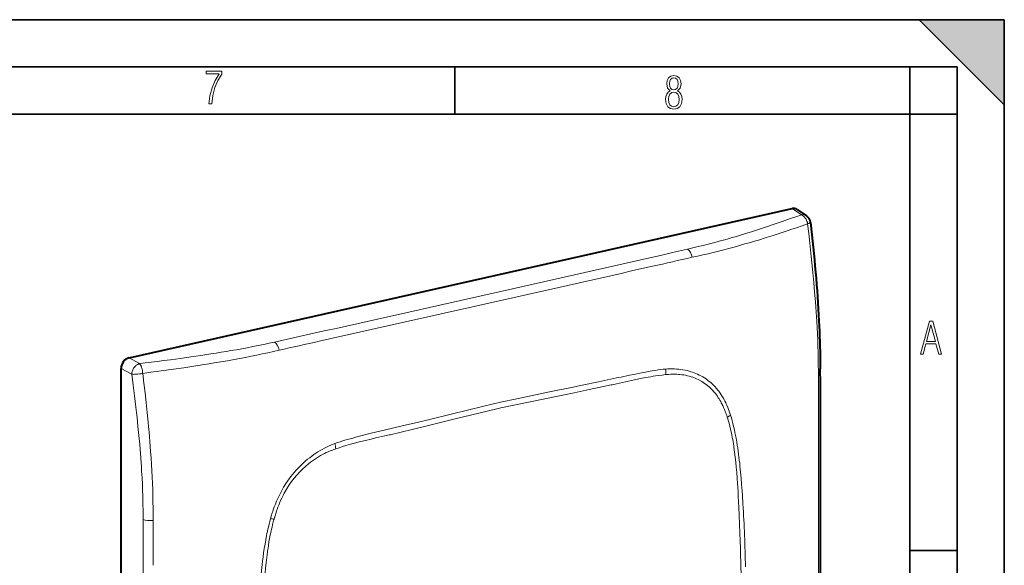
# Model space of a CAD drawing. Extents: x 0 to 420, y 0 to 297.
# Drawn here: x 316 to 420, y 239 to 297 of the extents above; entities that cross this region are included whole.
import ezdxf

# ---------------------------------------------------------------- set-up
doc = ezdxf.new("R2010")
doc.units = 0

msp = doc.modelspace()

# ---------------------------------------------------------------- linework, layer by layer
at = {"color": 7, "lineweight": 35}
for p, q in [((0, 297), (420, 297)), ((0, 297), (420, 297)), ((411, 297), (420, 288)), ((411, 297), (420, 297)), ((420, 0), (420, 297)), ((420, 0), (420, 297)), ((420, 288), (420, 297)), ((20.000401, 292), (415, 292)), ((361.875, 287), (361.875, 292)), ((410, 287), (410, 292)), ((415, 4.99976), (415, 292)), ((25.000401, 287), (410, 287)), ((410, 287), (415, 287)), ((410, 9.99976), (410, 287)), ((410, 240.832993), (415, 240.832993))]:
    msp.add_line(p, q, dxfattribs=at)
at = {"color": 7, "lineweight": 40}
for p, q in [((327.401581, 261.212524), (397.571777, 277.003784)), ((398.095581, 276.91391), (399.062195, 276.255066)), ((326.567352, 181.154526), (326.567352, 260.086365))]:
    msp.add_line(p, q, dxfattribs=at)
at = {"color": 7, "lineweight": 18}
for p, q in [((397.571777, 277.003784), (398.52771, 276.352203)), ((347.111816, 263.838684), (342.796844, 262.874664)), ((327.401581, 261.212524), (328.522949, 260.598175)), ((327.688721, 259.472046), (326.567352, 260.086365)), ((384.242065, 259.439362), (384.168243, 259.431915)), ((384.197601, 260.01828), (384.405762, 260.03241)), ((378.507721, 258.35849), (378.403809, 258.336395)), ((389.405975, 258.141968), (389.532013, 258.00116)), ((390.960052, 255.367279), (391.034943, 255.140991)), ((390.694885, 254.920074), (390.684448, 254.952301)), ((349.190735, 252.140244), (348.983582, 252.060944)), ((354.930511, 253.052628), (355.034454, 253.077301)), ((349.196167, 251.552536), (349.269989, 251.578323)), ((391.39743, 251.732376), (391.374023, 251.887665)), ((344.002777, 247.924316), (343.876923, 247.726822)), ((342.450714, 244.450623), (342.375916, 244.190659)), ((342.743347, 244.128967), (342.753815, 244.165878)), ((342.040802, 240.625046), (342.06424, 240.790878))]:
    msp.add_line(p, q, dxfattribs=at)
for points in [[(335.857758, 288.096741), (336.158447, 288.096741), (336.271179, 288.98465), (336.487305, 289.811493), (336.806763, 290.563171), (337.229584, 291.239685), (337.229584, 291.545074), (335.552399, 291.545074), (335.552399, 291.263184), (336.942993, 291.263184), (336.506073, 290.549103), (336.181915, 289.778625), (335.961121, 288.956482)], [(384.656067, 289.459259), (384.444672, 289.322998), (384.294342, 289.125702), (384.200378, 288.872009), (384.17218, 288.56662), (384.228577, 288.115631), (384.402374, 287.786774), (384.674866, 287.584747), (385.041321, 287.514282), (385.403046, 287.584747), (385.675537, 287.786774), (385.844666, 288.115631), (385.905731, 288.56662), (385.872864, 288.872009), (385.7836, 289.125702), (385.628571, 289.322998), (385.421844, 289.459259), (385.708435, 289.764618), (385.802399, 290.201538), (385.746002, 290.577362), (385.595673, 290.859253), (385.356079, 291.037781), (385.041321, 291.098846), (384.721863, 291.037781), (384.482269, 290.859253), (384.331909, 290.577362), (384.280243, 290.201538), (384.374207, 289.759918)], [(385.497009, 290.220306), (385.464142, 289.943146), (385.374878, 289.741119), (385.229248, 289.614288), (385.041321, 289.571991), (384.843994, 289.614288), (384.703064, 289.741119), (384.6091, 289.943146), (384.580902, 290.220306), (384.6091, 290.483398), (384.703064, 290.680725), (384.848694, 290.802856), (385.041321, 290.845154), (385.229248, 290.802856), (385.374878, 290.680725), (385.464142, 290.483398)], [(385.605072, 288.56662), (385.562805, 288.228363), (385.450043, 287.97937), (385.266815, 287.829041), (385.022522, 287.777374), (384.797028, 287.829041), (384.623199, 287.98407), (384.510437, 288.233063), (384.47287, 288.57132), (384.510437, 288.886078), (384.627899, 289.125702), (384.811127, 289.276031), (385.041321, 289.332397), (385.266815, 289.276031), (385.445343, 289.125702), (385.562805, 288.886078)], [(411.141174, 261.586731), (411.413666, 261.586731), (411.714325, 262.686066), (412.771393, 262.686066), (413.067352, 261.586731), (413.363312, 261.586731), (412.428436, 265.086731), (412.08548, 265.086731)], [(411.766022, 262.953857), (412.240509, 264.701508), (412.710297, 262.953857)]]:
    msp.add_lwpolyline(points, close=True, dxfattribs=at)
for points in [[(390.788483, 273.809296), (391.221191, 273.934509), (391.651184, 274.061188), (392.083069, 274.190613), (392.51236, 274.321411), (393.358887, 274.585449), (394.195984, 274.854309), (394.932678, 275.096954), (395.662842, 275.342773), (396.386963, 275.591461), (396.889832, 275.766907), (397.390137, 275.943542), (397.960327, 276.147217), (398.52771, 276.352203)], [(399.194153, 275.396545), (399.177399, 275.481384), (399.165527, 275.52948), (399.150818, 275.581055), (399.133026, 275.635651), (399.11203, 275.692444), (399.071899, 275.785309), (399.024536, 275.876831), (398.970795, 275.964569), (398.941711, 276.006531), (398.911285, 276.046997), (398.855042, 276.113831), (398.795135, 276.17514), (398.731995, 276.230286), (398.666016, 276.278625), (398.597717, 276.319489), (398.562866, 276.336914), (398.52771, 276.352203)], [(399.194153, 275.396545), (398.600647, 275.18927), (398.005341, 274.983795), (397.515076, 274.816589), (397.023193, 274.650818), (396.292511, 274.408539), (395.557495, 274.169952), (394.817596, 273.935364), (393.978882, 273.676697), (393.556793, 273.549561), (393.132782, 273.42395), (392.564362, 273.258911), (391.992249, 273.096863), (391.41626, 272.937836)], [(400.155548, 265.074127), (400.125336, 265.563904), (400.093201, 266.053528), (400.05542, 266.596649), (400.015656, 267.138458), (399.934814, 268.165466), (399.847046, 269.193756), (399.752289, 270.22821), (399.650818, 271.269165), (399.54422, 272.303528), (399.432343, 273.336182), (399.315521, 274.367096), (399.193939, 275.396545)], [(399.194153, 275.396545), (399.285706, 275.422729), (399.335236, 275.439117), (399.371521, 275.452667), (399.405457, 275.467072), (399.435486, 275.482025), (399.460144, 275.497223), (399.478333, 275.512268), (399.489685, 275.527802), (399.492157, 275.535278), (399.492432, 275.542542)], [(386.493683, 272.710693), (387.059113, 272.844116), (387.62146, 272.979248), (388.151001, 273.109161), (388.676788, 273.241089), (389.390228, 273.425507), (390.094513, 273.614716), (390.442871, 273.711304), (390.788483, 273.809296)], [(382.197571, 271.73526), (383.631989, 272.058472), (384.90744, 272.346039), (385.543549, 272.490906), (386.493683, 272.710693)], [(338.182037, 261.971252), (337.662842, 261.882812), (337.142029, 261.796326), (336.606323, 261.709595), (336.069092, 261.624756), (335.003662, 261.462341), (333.933044, 261.306244), (332.85788, 261.155823), (331.778748, 261.010437), (331.071411, 260.917786), (330.362762, 260.826874), (329.443695, 260.711426), (328.522949, 260.598175)], [(328.522949, 260.598175), (328.469055, 260.582397), (328.415558, 260.562683), (328.362671, 260.539154), (328.323578, 260.519135), (328.285034, 260.497131), (328.209961, 260.44751), (328.138092, 260.39093), (328.070007, 260.327972), (328.006195, 260.259338), (327.947144, 260.185608), (327.891968, 260.105469), (327.84259, 260.021301), (327.799438, 259.933807), (327.762817, 259.843689), (327.733124, 259.751648), (327.710693, 259.658508), (327.695801, 259.565033), (327.688721, 259.472046)], [(328.848877, 259.565857), (328.841614, 259.652802), (328.829559, 259.755615), (328.811401, 259.871948), (328.785248, 260.001343), (328.752472, 260.129486), (328.733856, 260.191254), (328.713867, 260.250854), (328.692932, 260.307007), (328.670685, 260.360565), (328.648956, 260.407684), (328.626221, 260.451965), (328.593231, 260.507996), (328.558716, 260.557007), (328.522949, 260.598175)], [(328.848877, 259.565857), (329.707855, 259.678528), (330.565308, 259.793335), (331.337402, 259.899017), (332.108032, 260.006866), (333.188446, 260.162659), (334.265259, 260.323853), (335.338104, 260.491089), (335.872925, 260.577209), (336.406555, 260.6651), (337.116241, 260.785126), (337.823639, 260.908661), (338.528687, 261.035889)], [(328.848877, 259.565857), (328.768219, 259.550751), (328.669861, 259.533997), (328.554565, 259.516541), (328.349609, 259.491119), (328.245605, 259.481018), (328.143524, 259.473053), (327.975708, 259.464844), (327.892334, 259.463501), (327.813782, 259.464417), (327.748474, 259.467224), (327.688721, 259.472046)], [(327.688721, 259.472046), (327.840698, 258.32074), (327.98526, 257.171326), (328.055847, 256.586609), (328.124268, 256.002472), (328.18808, 255.44043), (328.249695, 254.878998), (328.349274, 253.926804), (328.442047, 252.976608), (328.52771, 252.028564), (328.605865, 251.082886), (328.676208, 250.139771), (328.708313, 249.66922), (328.738312, 249.199402)], [(329.820557, 249.245773), (329.781708, 249.933289), (329.738342, 250.621613), (329.690796, 251.309982), (329.652466, 251.82608), (329.611969, 252.342056), (329.569336, 252.858002), (329.524628, 253.374023), (329.477905, 253.89032), (329.429169, 254.407013), (329.325989, 255.441742), (329.215637, 256.477478), (329.099365, 257.506744), (328.976379, 258.540955), (328.848755, 259.565918)], [(366.691162, 256.528992), (368.427582, 256.887238), (371.895508, 257.598511), (374.203857, 258.073853), (375.357086, 258.313263), (377.086151, 258.675995), (378.970673, 259.078003), (379.45343, 259.181549), (380.34552, 259.37027), (380.795166, 259.463104), (381.456543, 259.595306)], [(384.168243, 259.431915), (383.81601, 259.392487), (383.463318, 259.346924), (383.11026, 259.295746), (382.85022, 259.254791), (382.589996, 259.211304), (382.319641, 259.163635), (382.049194, 259.113708), (381.695068, 259.045258), (381.34079, 258.973846), (380.868347, 258.874878), (380.553406, 258.807098), (379.923584, 258.668884), (378.979492, 258.46051), (378.507721, 258.35849)], [(381.456543, 259.595306), (382.036255, 259.707031), (382.32019, 259.759644), (382.741272, 259.833221), (383.057373, 259.883789), (383.376343, 259.92981), (383.650543, 259.964569), (383.925323, 259.994354), (384.197601, 260.01828)], [(387.051666, 259.14859), (386.8638, 259.212158), (386.673096, 259.268524), (386.479767, 259.31781), (386.284027, 259.360199), (386.086151, 259.395844), (385.886292, 259.424896), (385.684723, 259.44751), (385.526886, 259.460785), (385.368225, 259.470337), (385.208832, 259.476257), (385.088867, 259.478363), (384.968567, 259.478455), (384.727173, 259.4729), (384.484924, 259.459778), (384.242065, 259.439362)], [(385.324036, 260.027344), (385.553253, 260.007294), (385.780243, 259.979797), (386.005341, 259.944824), (386.22876, 259.902313), (386.450592, 259.852112), (386.560974, 259.824097), (386.671021, 259.794067), (386.847046, 259.741608), (387.021667, 259.684021), (387.194458, 259.621399), (387.365173, 259.553711), (387.533722, 259.480957), (387.722504, 259.39212), (387.908173, 259.296692), (388.090546, 259.194672), (388.26944, 259.08606), (388.444611, 258.970825), (388.615906, 258.84903), (388.783051, 258.720673), (388.945831, 258.585754), (389.025543, 258.515839), (389.104065, 258.444275), (389.206909, 258.346375), (389.307587, 258.245605), (389.405975, 258.141968)], [(378.403809, 258.336395), (377.235229, 258.089874), (376.066711, 257.845428), (374.508728, 257.522003), (371.392883, 256.880432), (368.277069, 256.239685), (366.719116, 255.917358)], [(390.684448, 254.952301), (390.635345, 255.099731), (390.584381, 255.246185), (390.532867, 255.387939), (390.479492, 255.52861), (390.394684, 255.740051), (390.305298, 255.948425), (390.211182, 256.153442), (390.112183, 256.354736), (390.054993, 256.464844), (389.996216, 256.573608), (389.915314, 256.716431), (389.831512, 256.856659), (389.74469, 256.99411), (389.643372, 257.145203), (389.538147, 257.292328), (389.428864, 257.435303), (389.315491, 257.573853)], [(389.532013, 258.00116), (389.600281, 257.920746), (389.667206, 257.838806), (389.735016, 257.752563), (389.801422, 257.664795), (389.928101, 257.487671), (390.049591, 257.305084), (390.165894, 257.117432), (390.2771, 256.925171), (390.362457, 256.768311), (390.444611, 256.608978), (390.523651, 256.447327), (390.580902, 256.324738), (390.636414, 256.200989), (390.742523, 255.950378), (390.818573, 255.757996), (390.891052, 255.563538), (390.960052, 255.367279)], [(366.691162, 256.528992), (364.954895, 256.105743), (361.48761, 255.256302), (359.179382, 254.692703), (358.025909, 254.413025), (356.296051, 253.997345), (354.410553, 253.550919), (353.927734, 253.437164), (353.035645, 253.224396), (352.585602, 253.114731), (351.925415, 252.949554)], [(355.034454, 253.077301), (356.203003, 253.35675), (357.371552, 253.638214), (358.929535, 254.016037), (362.04538, 254.77684), (365.161194, 255.538483), (366.719116, 255.917358)], [(391.374023, 251.887665), (391.302368, 252.332916), (391.264038, 252.554611), (391.223846, 252.775604), (391.167175, 253.068939), (391.10675, 253.360535), (391.042297, 253.650116), (390.96463, 253.973083), (390.881104, 254.292664), (390.791321, 254.608475), (390.743958, 254.764832), (390.694885, 254.920074)], [(391.034943, 255.140991), (391.126038, 254.84581), (391.211304, 254.547089), (391.291138, 254.245575), (391.365723, 253.942352), (391.412659, 253.739777), (391.457489, 253.537262), (391.54126, 253.133179), (391.623199, 252.703522), (391.698761, 252.275604)], [(351.925415, 252.949554), (351.345337, 252.800232), (351.061554, 252.725098), (350.641296, 252.609329), (350.326385, 252.517914), (350.009155, 252.420807), (349.735962, 252.332413), (349.462738, 252.238937), (349.190735, 252.140244)], [(349.269989, 251.578323), (349.622253, 251.697449), (349.974915, 251.810608), (350.327972, 251.918335), (350.585907, 251.993835), (350.844025, 252.066864), (351.116486, 252.14151), (351.389069, 252.213867), (351.743195, 252.304825), (352.097443, 252.392853), (352.569885, 252.506531), (352.884857, 252.580505), (353.514648, 252.725769), (354.45874, 252.942307), (354.930511, 253.052628)], [(391.698761, 252.275604), (391.751526, 251.956406), (391.799957, 251.64447), (391.844971, 251.336548), (391.888092, 251.022278), (391.92926, 250.702576), (391.967743, 250.384369), (392.003601, 250.06842), (392.03717, 249.753937), (392.099152, 249.1203), (392.156372, 248.468262), (392.209564, 247.798431), (392.259155, 247.113464), (392.290192, 246.65419), (392.348511, 245.740601)], [(348.071198, 251.64386), (347.842773, 251.520584), (347.617004, 251.391098), (347.393524, 251.25528), (347.172089, 251.112961), (346.952576, 250.963989), (346.734802, 250.808197), (346.515656, 250.643066), (346.299225, 250.471313), (346.08606, 250.293335), (345.876495, 250.109283), (345.668213, 249.916931), (345.463959, 249.718475), (345.263947, 249.514008), (345.068359, 249.303619), (344.877472, 249.087448), (344.691528, 248.865616), (344.510834, 248.638245), (344.335632, 248.405487), (344.166199, 248.16748), (344.002777, 247.924316)], [(346.386597, 249.997238), (346.591675, 250.158539), (346.80011, 250.312775), (347.011658, 250.460022), (347.225952, 250.600342), (347.442719, 250.733841), (347.661682, 250.860565), (347.882599, 250.980621), (348.07724, 251.080261), (348.27301, 251.174927), (348.469666, 251.264679), (348.667114, 251.349548), (348.798523, 251.403229), (348.930176, 251.454834), (349.06311, 251.50473), (349.196167, 251.552536)], [(391.917084, 245.417191), (391.858673, 246.524567), (391.828003, 247.077911), (391.77774, 247.906693), (391.737915, 248.49028), (391.693329, 249.072311), (391.643036, 249.65239), (391.591705, 250.176086), (391.534119, 250.697525), (391.469604, 251.2164), (391.434509, 251.474762), (391.39743, 251.732376)], [(328.738312, 249.199402), (328.777252, 248.515289), (328.809906, 247.833374), (328.836792, 247.153412), (328.853455, 246.646652), (328.867462, 246.140839), (328.879089, 245.631943), (328.888458, 245.123871), (328.901398, 244.113968)], [(343.876923, 247.726822), (343.753723, 247.523575), (343.634796, 247.317215), (343.520111, 247.10791), (343.409546, 246.895905), (343.339325, 246.7556), (343.270844, 246.614304), (343.201782, 246.467102), (343.134552, 246.319), (343.007629, 246.02533), (342.887573, 245.728943), (342.774231, 245.430267), (342.66745, 245.1297), (342.610352, 244.96051), (342.555237, 244.790894), (342.450714, 244.450623)], [(342.753815, 244.165878), (342.85257, 244.500549), (342.958771, 244.834442), (343.014801, 245.000931), (343.072845, 245.167023), (343.153442, 245.387741), (343.237823, 245.607422), (343.32608, 245.825897), (343.442047, 246.096939), (343.564453, 246.365326), (343.693542, 246.630646), (343.760651, 246.761993), (343.829498, 246.892426), (343.924042, 247.064758), (344.02179, 247.235199), (344.122742, 247.403564)], [(392.150269, 232.226883), (392.157806, 232.973511), (392.163239, 233.719696), (392.166504, 234.447479), (392.167603, 235.174789), (392.165649, 236.155685), (392.159546, 237.13562), (392.149139, 238.114563), (392.129822, 239.336685), (392.103149, 240.556976), (392.087006, 241.166397), (392.068909, 241.775299), (392.037994, 242.687668), (392.002472, 243.598801), (391.962219, 244.508667), (391.917084, 245.417191)], [(328.901398, 244.113968), (328.908508, 243.033844), (328.910461, 242.315033), (328.910797, 240.879395), (328.911163, 239.265045)], [(329.957977, 239.250183), (329.958008, 241.201721), (329.959351, 243.023926), (329.957794, 243.991959)], [(342.375916, 244.190659), (342.295166, 243.893646), (342.21875, 243.594971), (342.146484, 243.294983), (342.094879, 243.069641), (342.045532, 242.844482), (341.998352, 242.619965), (341.953308, 242.396484), (341.86911, 241.953308), (341.787109, 241.487854), (341.711151, 241.02626)], [(342.06424, 240.790878), (342.105255, 241.069336), (342.148468, 241.348007), (342.209839, 241.719833), (342.27594, 242.091812), (342.347198, 242.463699), (342.434082, 242.881653), (342.480347, 243.090347), (342.528625, 243.298767), (342.596252, 243.576187), (342.667755, 243.852951), (342.743347, 244.128967)], [(341.711151, 241.02626), (341.641357, 240.572662), (341.578705, 240.133652), (341.519379, 239.685867), (341.477325, 239.347321), (341.437775, 239.0112), (341.400757, 238.678894), (341.365997, 238.34906), (341.301819, 237.686996), (341.24292, 237.007782), (341.188751, 236.313538), (341.138458, 235.607422), (341.106812, 235.134735), (341.046936, 234.195572)], [(341.521149, 234.075958), (341.580261, 235.222916), (341.611359, 235.796707), (341.662384, 236.658096), (341.701752, 237.249664), (341.745697, 237.841797), (341.795227, 238.434509), (341.846558, 238.981323), (341.904114, 239.528671), (341.968628, 240.076584), (342.003723, 240.350739), (342.040802, 240.625046)]]:
    msp.add_lwpolyline(points, dxfattribs=at)
at = {"color": 7, "lineweight": 40}
msp.add_lwpolyline([(399.492432, 275.542542), (399.639252, 274.224121), (399.709778, 273.566193), (399.778259, 272.909241), (399.844543, 272.253235), (399.908478, 271.598267), (399.970001, 270.944336), (400.028992, 270.291534), (400.085297, 269.639862), (400.138794, 268.989349), (400.189423, 268.340027), (400.237, 267.691956), (400.281433, 267.045105), (400.322632, 266.399536), (400.360474, 265.755219), (400.394836, 265.112244), (400.421356, 264.563477), (400.44519, 264.015869), (400.466339, 263.469482), (400.484741, 262.92453), (400.500305, 262.381104), (400.513062, 261.839325), (400.522919, 261.299255), (400.529846, 260.760986), (400.534515, 260.034119)], dxfattribs=at)
for centre, radius, start, end in [((397.733765, 276.364197), 0.658822, 56.649306, 104.212083), ((398.498932, 275.428772), 1, 6.533846, 55.719905), ((-16172.702148, 234.742004), 16573.256563, 0.00241, 0.087438)]:
    msp.add_arc(centre, radius, start, end, dxfattribs=at)
at = {"color": 7, "lineweight": 18}
for centre, radius, start, end in [((366.599487, 364.290314), 94.663516, 282.438885, 285.198166), ((-2700.15918, 13874.360352), 13947.485176, 282.693808, 282.767615), ((-1849.430176, 10137.724609), 10116.173695, 282.645335, 282.747603), ((563.053772, -520.51709), 811.691082, 102.527608, 102.832856), ((-3463.889893, 17305.583984), 17462.667783, 282.605508, 282.664562), ((-1870.444336, 10170.972656), 10153.223655, 282.617905, 282.719968), ((310.050537, 259.513306), 90.276017, 0.19959, 3.531537), ((321.581268, 359.103363), 98.540082, 279.698654, 282.433114), ((524.863525, -534.851135), 817.290627, 102.533106, 102.837261), ((318.395752, 371.104797), 111.89488, 280.365493, 282.847214), ((377.480011, 260.060181), 6.717697, 354.633298, 359.63684), ((384.825836, 252.934723), 7.11011, 85.982062, 93.387237), ((1830.890991, 260.886963), 1430.565057, 180.042424, 180.232235), ((385.245148, 254.137848), 5.326498, 40.169569, 70.174409), ((387.540558, 260.148132), 6.105881, 301.104768, 304.911669), ((-9096.980469, 239.311707), 9497.330657, 359.975391, 0.095178), ((342.299286, 250.880966), 7.00555, 5.71267, 10.350064), ((352.389771, 243.406113), 9.301043, 111.482648, 117.665472), ((352.87738, 242.051437), 10.260587, 129.244787, 148.560494), ((226.61969, 243.949783), 103.337288, 0.023389, 2.937692), ((234.03598, 236.096802), 158.606469, 1.077731, 3.485934), ((344.982849, 258.586182), 14.62967, 259.734722, 261.194579), ((-10320.535156, 221.282455), 10649.461712, 359.990539, 0.096749)]:
    msp.add_arc(centre, radius, start, end, dxfattribs=at)
for centre, major_axis, ratio, start_param, end_param in [((398.498718, 275.428436), (-0.563385, -0.82666), 0.791785, 3.1415108695, 3.8187285782), ((386.466736, 271.785248), (0.223419, -0.974731), 0.524867, 1.5157769807, 2.6762610432), ((342.769226, 261.951447), (0.21579, -0.976456), 0.508152, 1.5198197177, 2.6803037805), ((399.534515, 260.028198), (1, 0.006302), 0.334816, 5.6263782732, 6.2819471811), ((329.709045, 244.314514), (1, 0.004944), 0.334022, 3.7742475383, 4.9585418947)]:
    msp.add_ellipse(centre, major_axis=major_axis, ratio=ratio, start_param=start_param, end_param=end_param, dxfattribs=at)
at = {"color": 7, "lineweight": 40}
msp.add_ellipse((327.40387, 260.272034), major_axis=(-0.45929, -0.888397), ratio=0.786985, start_param=3.7255674416, end_param=5.2936247138, dxfattribs=at)
at = {"color": 7, "lineweight": 5}
msp.add_solid([(411, 297), (420, 288), (420, 297)], dxfattribs=at)

doc.saveas('drawing.dxf')
